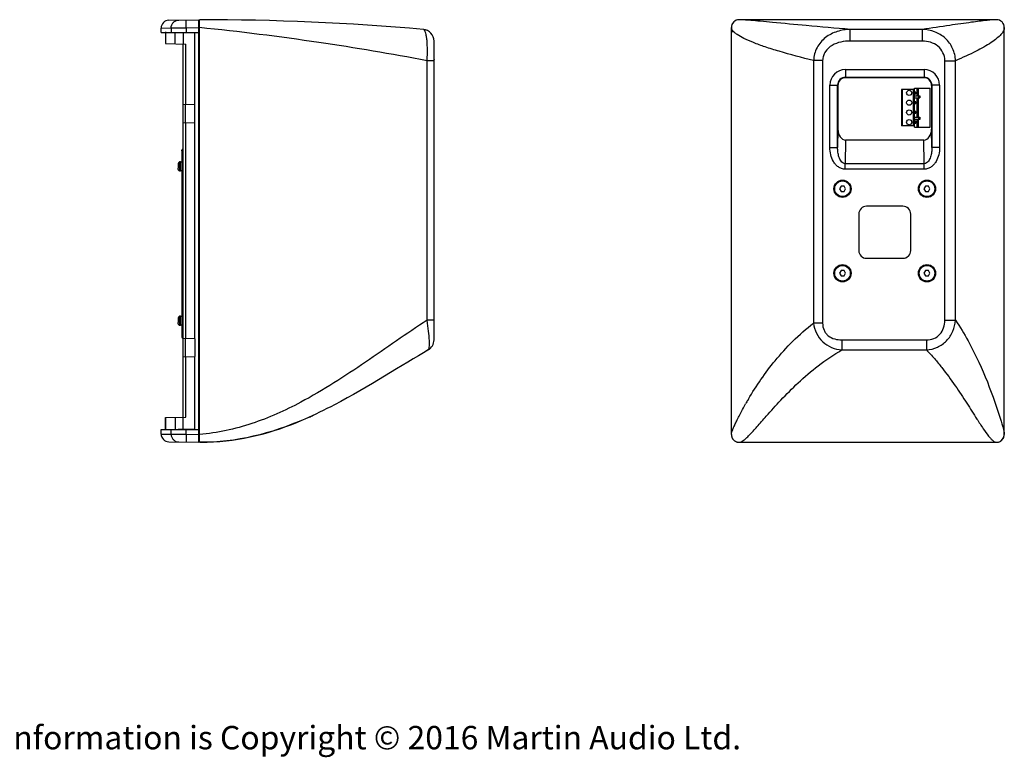
# Model space of a CAD drawing. Extents: x 4408 to 5941, y 1148 to 2548.
# Drawn here: x 5184 to 5941, y 1423 to 1990 of the extents above; entities that cross this region are included whole.
import ezdxf

# ---------------------------------------------------------------- set-up
doc = ezdxf.new("R2010")
doc.units = 0
doc.header["$MEASUREMENT"] = 0
doc.layers.get('0').update_dxf_attribs({"linetype": 'CONTINUOUS'})
for name, color, linetype in [('02___PRT_ALL_AXES', 7, 'CONTINUOUS'), ('1', 7, 'CONTINUOUS'), ('DIMS', 5, 'CONTINUOUS')]:
    doc.layers.add(name, color=color, linetype=linetype)
doc.styles.get("Standard").update_dxf_attribs({"font": 'romans.shx', "oblique": 10, "height": 30})

msp = doc.modelspace()

# ---------------------------------------------------------------- linework, layer by layer
at = {"color": 1, "linetype": 'Continuous'}
for p, q in [((5298.45, 1989.98), (5321.55, 1990.39)), ((5321.55, 1665.18), (5321.55, 1990.39)), ((5322.05, 1986.18), (5321.55, 1986.19)), ((5322.05, 1665.17), (5322.05, 1990.39)), ((5935.34, 1990.39), (5737.34, 1990.39)), ((5292.55, 1983.98), (5300.28, 1984.12)), ((5292.55, 1980.46), (5292.55, 1983.99)), ((5292.55, 1980.46), (5321.55, 1980.46)), ((5295.88, 1980.4), (5295.88, 1980.4)), ((5296.04, 1980.95), (5296.04, 1971.95)), ((5296.04, 1980.95), (5296.04, 1971.95)), ((5300.28, 1984.12), (5311.91, 1984.22)), ((5300.28, 1984.12), (5300.28, 1980.46)), ((5303.24, 1971.83), (5303.24, 1980.83)), ((5309.55, 1980.72), (5309.55, 1971.72)), ((5311.91, 1984.22), (5321.55, 1984.39)), ((5311.91, 1984.22), (5311.91, 1980.46)), ((5318.5, 1924.97), (5318.5, 1980.56)), ((5318.55, 1924.97), (5318.55, 1980.51)), ((5322.04, 1984.18), (5321.55, 1984.19)), ((5731.34, 1984.39), (5731.34, 1980.46)), ((5731.34, 1671.21), (5731.34, 1984.34)), ((5822.74, 1973.94), (5822.74, 1982.91)), ((5878.36, 1982.91), (5822.74, 1982.91)), ((5878.36, 1973.94), (5878.36, 1982.91)), ((5941.34, 1671.18), (5941.34, 1984.39)), ((5296.04, 1971.95), (5311.51, 1971.68)), ((5309.55, 1684.4), (5309.55, 1971.72)), ((5311.51, 1925.1), (5311.51, 1971.68)), ((5502.55, 1744.03), (5502.55, 1973.94)), ((5878.36, 1973.94), (5822.74, 1973.94)), ((5497.23, 1759.08), (5497.23, 1958.84)), ((5502.55, 1958.84), (5497.23, 1958.84)), ((5502.55, 1960.03), (5502.55, 1959.82)), ((5794.6, 1959), (5794.6, 1756.91)), ((5801.57, 1959), (5794.6, 1959)), ((5801.57, 1959), (5801.57, 1756.91)), ((5895.56, 1759.08), (5895.56, 1958.84)), ((5895.56, 1958.84), (5903.77, 1958.84)), ((5903.77, 1759.08), (5903.77, 1958.84)), ((5819.09, 1952.03), (5819.09, 1946.03)), ((5819.09, 1952.03), (5879.59, 1952.03)), ((5879.59, 1952.03), (5879.59, 1946.03)), ((5807.1, 1892.06), (5807.1, 1940.03)), ((5807.1, 1940.03), (5813.1, 1940.03)), ((5813.1, 1892.06), (5813.1, 1940.03)), ((5813.34, 1939.78), (5813.1, 1940.03)), ((5813.34, 1939.78), (5813.34, 1906.16)), ((5819.34, 1945.78), (5819.09, 1946.03)), ((5819.09, 1946.03), (5879.59, 1946.03)), ((5879.34, 1945.78), (5819.34, 1945.78)), ((5879.59, 1946.03), (5879.34, 1945.78)), ((5885.59, 1940.03), (5885.34, 1939.78)), ((5885.34, 1939.78), (5885.34, 1906.16)), ((5885.59, 1940.03), (5885.59, 1892.06)), ((5891.59, 1940.03), (5885.59, 1940.03)), ((5891.59, 1940.03), (5891.59, 1892.06)), ((5862.24, 1936.78), (5862.24, 1908.78)), ((5872.34, 1936.78), (5862.24, 1936.78)), ((5862.49, 1936.78), (5862.49, 1908.78)), ((5862.74, 1936.78), (5862.74, 1908.78)), ((5871.24, 1936.78), (5871.24, 1908.78)), ((5872.34, 1931.88), (5872.34, 1937.78)), ((5872.34, 1937.78), (5884.34, 1937.78)), ((5873.34, 1934.71), (5872.34, 1934.83)), ((5872.34, 1933.23), (5873.34, 1933.36)), ((5873.34, 1933.36), (5873.34, 1934.71)), ((5874.34, 1931.88), (5874.34, 1937.78)), ((5875.34, 1931.88), (5875.34, 1937.78)), ((5884.34, 1907.78), (5884.34, 1937.78)), ((5318.5, 1924.97), (5309.54, 1925.13)), ((5311.33, 1911.16), (5311.33, 1925.1)), ((5318.51, 1911.29), (5318.51, 1924.97)), ((5872.07, 1931.88), (5872.07, 1930.28)), ((5872.07, 1931.88), (5876.38, 1931.88)), ((5872.07, 1930.28), (5876.38, 1930.28)), ((5872.34, 1915.28), (5872.34, 1930.28)), ((5873.34, 1927.21), (5872.34, 1927.33)), ((5872.34, 1925.73), (5873.34, 1925.86)), ((5873.34, 1925.86), (5873.34, 1927.21)), ((5874.34, 1915.28), (5874.34, 1930.28)), ((5875.34, 1915.28), (5875.34, 1930.28)), ((5875.65, 1930.28), (5875.65, 1931.88)), ((5875.95, 1930.28), (5875.95, 1931.88)), ((5876.26, 1931.88), (5876.26, 1930.28)), ((5876.38, 1931.88), (5876.38, 1930.28)), ((5873.34, 1919.71), (5872.34, 1919.83)), ((5872.34, 1918.23), (5873.34, 1918.36)), ((5873.34, 1918.36), (5873.34, 1919.71)), ((5309.54, 1911.13), (5318.5, 1911.29)), ((5311.51, 1744.96), (5311.51, 1911.16)), ((5318.5, 1744.83), (5318.5, 1911.29)), ((5318.55, 1744.83), (5318.55, 1911.29)), ((5872.07, 1915.28), (5872.07, 1913.68)), ((5872.07, 1915.28), (5876.38, 1915.28)), ((5876.38, 1913.68), (5872.07, 1913.68)), ((5872.34, 1907.78), (5872.34, 1913.68)), ((5873.34, 1912.21), (5872.34, 1912.33)), ((5872.34, 1910.73), (5873.34, 1910.86)), ((5873.34, 1910.86), (5873.34, 1912.21)), ((5874.34, 1907.78), (5874.34, 1913.68)), ((5875.34, 1907.78), (5875.34, 1913.68)), ((5875.65, 1913.68), (5875.65, 1915.28)), ((5875.95, 1913.68), (5875.95, 1915.28)), ((5876.26, 1915.28), (5876.26, 1913.68)), ((5876.38, 1915.28), (5876.38, 1913.68)), ((5813.34, 1906.16), (5813.1, 1892.06)), ((5872.34, 1908.78), (5862.24, 1908.78)), ((5872.34, 1907.78), (5884.34, 1907.78)), ((5885.59, 1892.06), (5885.34, 1906.16)), ((5819.27, 1897.78), (5818.95, 1879.54)), ((5879.41, 1897.78), (5819.27, 1897.78)), ((5879.73, 1879.54), (5879.41, 1897.78)), ((5807.1, 1892.06), (5813.1, 1892.06)), ((5891.59, 1892.06), (5885.59, 1892.06)), ((5818.95, 1875.3), (5818.95, 1879.54)), ((5879.73, 1879.54), (5818.95, 1879.54)), ((5879.73, 1875.3), (5879.73, 1879.54)), ((5305.56, 1878.71), (5305.58, 1878.71)), ((5305.58, 1876.21), (5305.56, 1876.21)), ((5879.73, 1875.3), (5818.95, 1875.3)), ((5815.69, 1862.28), (5814.53, 1860.28)), ((5814.53, 1860.28), (5815.69, 1858.28)), ((5818, 1862.28), (5815.69, 1862.28)), ((5815.69, 1858.28), (5818, 1858.28)), ((5819.15, 1860.28), (5818, 1862.28)), ((5818, 1858.28), (5819.15, 1860.28)), ((5880.69, 1862.28), (5879.53, 1860.28)), ((5879.53, 1860.28), (5880.69, 1858.28)), ((5883, 1862.28), (5880.69, 1862.28)), ((5880.69, 1858.28), (5883, 1858.28)), ((5884.15, 1860.28), (5883, 1862.28)), ((5883, 1858.28), (5884.15, 1860.28)), ((5835.34, 1846.8), (5835.34, 1846.78)), ((5863.34, 1846.8), (5835.34, 1846.8)), ((5863.34, 1846.78), (5835.34, 1846.78)), ((5863.34, 1846.8), (5863.34, 1846.78)), ((5829.32, 1840.78), (5829.32, 1812.78)), ((5829.32, 1840.78), (5829.34, 1840.78)), ((5829.34, 1840.78), (5829.34, 1812.78)), ((5869.36, 1840.78), (5869.34, 1840.78)), ((5869.34, 1812.78), (5869.34, 1840.78)), ((5869.36, 1812.78), (5869.36, 1840.78)), ((5829.32, 1812.78), (5829.34, 1812.78)), ((5869.36, 1812.78), (5869.34, 1812.78)), ((5835.34, 1806.76), (5835.34, 1806.78)), ((5835.34, 1806.78), (5863.34, 1806.78)), ((5835.34, 1806.76), (5863.34, 1806.76)), ((5863.34, 1806.76), (5863.34, 1806.78)), ((5815.69, 1797.28), (5814.53, 1795.28)), ((5818, 1797.28), (5815.69, 1797.28)), ((5819.15, 1795.28), (5818, 1797.28)), ((5880.69, 1797.28), (5879.53, 1795.28)), ((5883, 1797.28), (5880.69, 1797.28)), ((5884.15, 1795.28), (5883, 1797.28)), ((5814.53, 1795.28), (5815.69, 1793.28)), ((5815.69, 1793.28), (5818, 1793.28)), ((5818, 1793.28), (5819.15, 1795.28)), ((5879.53, 1795.28), (5880.69, 1793.28)), ((5880.69, 1793.28), (5883, 1793.28)), ((5883, 1793.28), (5884.15, 1795.28)), ((5305.56, 1759.91), (5305.58, 1759.91)), ((5502.55, 1759.08), (5497.23, 1759.08)), ((5895.56, 1759.08), (5903.77, 1759.08)), ((5305.58, 1757.41), (5305.56, 1757.41)), ((5801.57, 1756.91), (5794.6, 1756.91)), ((5318.5, 1744.83), (5309.54, 1744.99)), ((5311.33, 1731.02), (5311.33, 1744.96)), ((5318.51, 1744.83), (5318.51, 1731.15)), ((5816.28, 1744.03), (5881.41, 1744.03)), ((5816.28, 1744.03), (5816.28, 1736.23)), ((5881.41, 1744.03), (5881.41, 1736.23)), ((5816.28, 1736.23), (5881.41, 1736.23)), ((5309.54, 1730.99), (5318.5, 1731.15)), ((5311.51, 1684.44), (5311.51, 1731.02)), ((5318.5, 1675.56), (5318.5, 1731.15)), ((5318.55, 1675.61), (5318.55, 1731.15)), ((5296.04, 1684.17), (5311.51, 1684.44)), ((5296.04, 1684.17), (5296.04, 1675.17)), ((5296.04, 1675.17), (5296.04, 1684.17)), ((5303.24, 1684.29), (5303.24, 1675.29)), ((5309.55, 1675.4), (5309.55, 1684.4)), ((5292.55, 1675.11), (5318.43, 1675.56)), ((5292.55, 1675.11), (5321.55, 1675.11)), ((5292.55, 1671.58), (5292.55, 1675.11)), ((5300.28, 1671.45), (5300.28, 1675.11)), ((5311.91, 1671.34), (5311.91, 1675.11)), ((5731.34, 1671.18), (5731.34, 1675.11)), ((5292.55, 1671.58), (5300.28, 1671.45)), ((5300.28, 1671.45), (5311.91, 1671.34)), ((5311.91, 1671.34), (5321.55, 1671.18)), ((5322.04, 1671.38), (5321.55, 1671.38)), ((5322.05, 1669.39), (5321.55, 1669.38)), ((5298.45, 1665.58), (5321.55, 1665.18)), ((5736.99, 1665.19), (5737.49, 1665.17)), ((5737.49, 1665.17), (5935.19, 1665.17)), ((5935.19, 1665.17), (5935.68, 1665.19))]:
    msp.add_line(p, q, dxfattribs=at)
for centre, radius in [((5868.14, 1934.03), 2), ((5868.14, 1926.53), 2), ((5868.14, 1919.03), 2), ((5868.14, 1911.53), 2), ((5816.84, 1860.28), 6.64), ((5816.84, 1860.28), 6), ((5881.84, 1860.28), 6.64), ((5881.84, 1860.28), 6), ((5816.84, 1795.28), 6.64), ((5816.84, 1795.28), 6), ((5881.84, 1795.28), 6.64), ((5881.84, 1795.28), 6)]:
    msp.add_circle(centre, radius, dxfattribs=at)
for centre, radius, start, end in [((5298.55, 1983.98), 6, 91, 180), ((5321.55, -9.61), 2000, 85.04411, 89.98568), ((5112.39, -67.8), 2062.81, 81.59201, 84.16663), ((5493.55, 1973.94), 9, 0, 85.04411), ((5107.54, -102.37), 2097.72, 79.29411, 81.59898), ((5819.09, 1940.03), 6, 89.9731, 180.02687), ((5879.59, 1940.03), 6, 359.97312, 90.02685), ((5835.34, 1840.78), 6.02, 90, 180), ((5835.34, 1840.78), 6, 90, 180), ((5863.34, 1840.78), 6.02, 0, 90), ((5863.34, 1840.78), 6, 0, 90), ((5835.34, 1812.78), 6.02, 180, 270), ((5835.34, 1812.78), 6, 180, 270), ((5863.34, 1812.78), 6.02, 270, 0), ((5863.34, 1812.78), 6, 270, 0), ((5493.55, 1744.03), 9, 299.92831, 360), ((5755.24, 1289.78), 515.23, 119.94661, 120.48841), ((5963.69, 1569.06), 254.58, 149.47045, 150.19686), ((5962.67, 1569.65), 253.41, 150.197, 150.41406), ((5281.56, 1963.11), 305.25, 293.8798, 294.44736), ((5277.2, 1972.71), 315.8, 294.44604, 294.7678), ((5298.55, 1671.58), 6, 180, 269), ((5737.4, 1671.21), 6.06, 180.00055, 181.61342), ((5737.43, 1671.22), 6.09, 181.61879, 193.19915), ((5737.39, 1671.21), 6.05, 193.22448, 198.49582), ((5737.38, 1671.21), 6.04, 198.50152, 206.50208), ((5737.38, 1671.21), 6.04, 206.50738, 212.20891), ((5737.37, 1671.2), 6.03, 212.22345, 221.40077), ((5737.37, 1671.2), 6.02, 221.4079, 228.428), ((5323.11, 1843.64), 178.47, 269.65719, 271.58848), ((5737.37, 1671.21), 6.03, 228.43623, 237.81369), ((5737.38, 1671.22), 6.04, 237.82812, 243.35252), ((5737.38, 1671.22), 6.05, 243.35841, 251.64857), ((5737.38, 1671.24), 6.06, 251.65437, 256.60052), ((5737.39, 1671.26), 6.09, 256.61949, 266.22688), ((5935.29, 1671.29), 6.11, 273.68317, 284.02771)]:
    msp.add_arc(centre, radius, start, end, dxfattribs=at)
for centre, major_axis, ratio, start_param, end_param in [((5737.34, 1984.39), (4.24, -4.24), 0.999695, 2.356347, 3.926839), ((5935.34, 1984.39), (4.24, 4.24), 0.999695, -0.785246, 0.785246), ((5819.34, 1939.78), (4.24, -4.24), 0.999695, 2.356347, 3.926839), ((5879.34, 1939.78), (4.24, 4.24), 0.999695, -0.785246, 0.785246), ((5819.34, 1906.27), (0.15, 8.48), 0.707053, 1.595478, 3.153934), ((5879.34, 1906.27), (0.15, -8.48), 0.707053, -0.012341, 1.546114), ((5737.34, 1671.18), (4.24, 4.24), 0.999695, -3.926839, -2.41479), ((5935.34, 1671.18), (-4.24, 4.24), 0.999695, -3.686014, -2.356347), ((5935.34, 1671.18), (4.24, -4.24), 0.999695, -0.728832, -0.544421)]:
    msp.add_ellipse(centre, major_axis=major_axis, ratio=ratio, start_param=start_param, end_param=end_param, dxfattribs=at)
for points, knots in [([(5300.28, 1984.12), (5300.28, 1984.89), (5300.57, 1986.45), (5301.86, 1988.43), (5303.79, 1989.77), (5305.33, 1990.1), (5306.09, 1990.12)], [0, 0, 0, 0, 0.251552, 0.502158, 0.751504, 1, 1, 1, 1]), ([(5311.91, 1984.22), (5311.89, 1984.98), (5311.88, 1986.1), (5311.87, 1987.51), (5311.86, 1988.41), (5311.87, 1989.06), (5311.87, 1989.49), (5311.87, 1989.74), (5311.88, 1989.94), (5311.88, 1990.09), (5311.9, 1990.16), (5311.9, 1990.22), (5311.91, 1990.22)], [0, 0, 0, 0, 0.382508, 0.555261, 0.706731, 0.831038, 0.881479, 0.923429, 0.956517, 0.980399, 0.994884, 1, 1, 1, 1]), ([(5737.39, 1990.39), (5736.6, 1990.39), (5735.01, 1990.07), (5733, 1988.73), (5731.65, 1986.72), (5731.34, 1985.13), (5731.34, 1984.34)], [0, 0, 0, 0, 0.250031, 0.500001, 0.749971, 1, 1, 1, 1]), ([(5762.92, 1988.29), (5759.81, 1988.59), (5754.24, 1989.12), (5746.86, 1989.79), (5741.46, 1990.21), (5738.52, 1990.38), (5737.39, 1990.39)], [0, 0, 0, 0, 0.365626, 0.655433, 0.86736, 1, 1, 1, 1]), ([(5822.74, 1982.91), (5811.48, 1983.81), (5791.54, 1985.54), (5771.61, 1987.46), (5762.92, 1988.29)], [0, 0, 0, 0, 0.564047, 1, 1, 1, 1]), ([(5916.1, 1988.37), (5910.54, 1987.61), (5897.97, 1985.8), (5885.39, 1983.94), (5878.36, 1982.91)], [0, 0, 0, 0, 0.440906, 1, 1, 1, 1]), ([(5935.29, 1990.39), (5934.29, 1990.38), (5931.89, 1990.24), (5925.49, 1989.63), (5920.09, 1988.91), (5916.1, 1988.37)], [0, 0, 0, 0, 0.154796, 0.373478, 1, 1, 1, 1]), ([(5941.34, 1984.34), (5941.34, 1985.12), (5941.03, 1986.72), (5939.68, 1988.73), (5937.67, 1990.07), (5936.08, 1990.39), (5935.29, 1990.39)], [0, 0, 0, 0, 0.250031, 0.5, 0.749969, 1, 1, 1, 1]), ([(5497.23, 1958.84), (5497.41, 1961.97), (5497.53, 1966.51), (5497.32, 1972.26), (5497.01, 1975.84), (5496.55, 1978.75), (5496.04, 1980.69), (5495.53, 1981.83), (5495.11, 1982.51), (5494.63, 1982.88), (5494.32, 1982.91)], [0, 0, 0, 0, 0.37882, 0.547561, 0.693705, 0.812703, 0.902148, 0.935815, 0.962602, 1, 1, 1, 1]), ([(5748.31, 1972.76), (5745.83, 1973.75), (5741.5, 1975.62), (5736.66, 1978.25), (5733.87, 1980.33), (5732.21, 1981.94), (5731.36, 1983.42), (5731.34, 1984.34)], [0, 0, 0, 0, 0.379279, 0.668064, 0.779372, 0.869958, 1, 1, 1, 1]), ([(5822.74, 1982.91), (5819.39, 1982.85), (5812.63, 1981.82), (5803.43, 1977.15), (5796.56, 1969.24), (5794.72, 1962.4), (5794.6, 1959)], [0, 0, 0, 0, 0.248052, 0.497276, 0.748162, 1, 1, 1, 1]), ([(5903.77, 1958.84), (5903.69, 1962.06), (5902.2, 1968.54), (5896.36, 1976.52), (5887.98, 1981.66), (5881.55, 1982.86), (5878.36, 1982.91)], [0, 0, 0, 0, 0.251026, 0.501826, 0.751524, 1, 1, 1, 1]), ([(5941.34, 1984.34), (5941.33, 1983.47), (5940.72, 1981.51), (5938.65, 1978.75), (5935.42, 1975.77), (5932.77, 1973.85), (5931.27, 1972.85)], [0, 0, 0, 0, 0.16465, 0.377931, 0.654433, 1, 1, 1, 1]), ([(5794.6, 1959), (5785.69, 1961.13), (5773.18, 1964.37), (5757.81, 1969.21), (5751.27, 1971.58), (5748.31, 1972.76)], [0, 0, 0, 0, 0.568444, 0.802079, 1, 1, 1, 1]), ([(5822.74, 1973.94), (5820.35, 1973.94), (5815.54, 1973.48), (5808.71, 1971.04), (5804.02, 1966.97), (5801.93, 1962.61), (5801.57, 1960.2), (5801.57, 1959)], [0, 0, 0, 0, 0.250444, 0.50055, 0.749596, 0.874776, 1, 1, 1, 1]), ([(5895.56, 1958.84), (5895.56, 1960.95), (5894.6, 1965.24), (5890.49, 1970.31), (5884.75, 1973.33), (5880.48, 1973.94), (5878.36, 1973.94)], [0, 0, 0, 0, 0.249556, 0.499251, 0.749427, 1, 1, 1, 1]), ([(5931.27, 1972.85), (5927.55, 1970.36), (5918.52, 1965.35), (5909.13, 1961.1), (5903.77, 1958.84)], [0, 0, 0, 0, 0.43466, 1, 1, 1, 1]), ([(5818.95, 1875.3), (5818.01, 1875.3), (5816.11, 1875.62), (5813.58, 1876.95), (5811.48, 1878.88), (5809.27, 1881.95), (5807.54, 1886.4), (5807.1, 1890.18), (5807.1, 1892.06)], [0, 0, 0, 0, 0.124922, 0.249969, 0.375131, 0.500347, 0.750112, 1, 1, 1, 1]), ([(5818.95, 1879.54), (5818.31, 1879.53), (5817.04, 1880), (5815.73, 1881.41), (5814.79, 1883.03), (5813.89, 1885.34), (5813.24, 1888.37), (5813.09, 1890.83), (5813.1, 1892.06)], [0, 0, 0, 0, 0.128185, 0.254972, 0.380359, 0.504971, 0.752765, 1, 1, 1, 1]), ([(5891.59, 1892.06), (5891.59, 1890.17), (5891.15, 1886.4), (5889.41, 1881.95), (5887.2, 1878.87), (5885.1, 1876.95), (5882.57, 1875.62), (5880.67, 1875.3), (5879.73, 1875.3)], [0, 0, 0, 0, 0.250062, 0.499836, 0.625008, 0.750103, 0.875093, 1, 1, 1, 1]), ([(5885.59, 1892.06), (5885.6, 1890.83), (5885.44, 1888.37), (5884.79, 1885.34), (5883.89, 1883.03), (5882.95, 1881.4), (5881.64, 1880), (5880.37, 1879.53), (5879.73, 1879.54)], [0, 0, 0, 0, 0.247352, 0.495204, 0.619814, 0.745183, 0.871864, 1, 1, 1, 1]), ([(5305.58, 1878.71), (5305.56, 1878.5), (5305.55, 1878.08), (5305.56, 1877.67), (5305.58, 1877.46)], [0, 0, 0, 0, 0.499999, 1, 1, 1, 1]), ([(5305.58, 1877.46), (5305.56, 1877.25), (5305.55, 1876.83), (5305.56, 1876.42), (5305.58, 1876.21)], [0, 0, 0, 0, 0.500001, 1, 1, 1, 1]), ([(5305.58, 1759.91), (5305.56, 1759.71), (5305.55, 1759.29), (5305.56, 1758.87), (5305.58, 1758.66)], [0, 0, 0, 0, 0.499999, 1, 1, 1, 1]), ([(5305.58, 1758.66), (5305.56, 1758.46), (5305.55, 1758.04), (5305.56, 1757.62), (5305.58, 1757.41)], [0, 0, 0, 0, 0.500001, 1, 1, 1, 1]), ([(5497.23, 1759.08), (5489.26, 1753.98), (5473.51, 1743.19), (5449.81, 1726.79), (5425.51, 1710.61), (5408.66, 1700.62), (5399.98, 1696)], [0, 0, 0, 0, 0.244794, 0.493708, 0.745671, 1, 1, 1, 1]), ([(5498.04, 1736.23), (5498.29, 1736.37), (5498.68, 1737.13), (5498.93, 1738.59), (5499.06, 1740.77), (5498.97, 1744.87), (5498.39, 1751.07), (5497.66, 1756.28), (5497.23, 1759.08)], [0, 0, 0, 0, 0.037074, 0.101111, 0.195336, 0.318312, 0.632834, 1, 1, 1, 1]), ([(5881.41, 1744.03), (5883.33, 1744.03), (5887.23, 1744.68), (5892.14, 1748.08), (5895.02, 1753.27), (5895.56, 1757.15), (5895.56, 1759.08)], [0, 0, 0, 0, 0.250059, 0.499608, 0.749485, 1, 1, 1, 1]), ([(5881.41, 1736.23), (5884.3, 1736.45), (5890.07, 1737.88), (5897.35, 1743), (5902.24, 1750.43), (5903.57, 1756.2), (5903.77, 1759.08)], [0, 0, 0, 0, 0.249853, 0.500653, 0.750971, 1, 1, 1, 1]), ([(5903.77, 1759.08), (5907.32, 1754.01), (5913.68, 1743.46), (5924.14, 1722.53), (5930.46, 1706.49), (5934.12, 1696)], [0, 0, 0, 0, 0.264619, 0.52524, 1, 1, 1, 1]), ([(5744.41, 1698.38), (5750.51, 1708.74), (5761.19, 1724.28), (5778.6, 1743.42), (5788.99, 1752.59), (5794.6, 1756.91)], [0, 0, 0, 0, 0.465339, 0.725834, 1, 1, 1, 1]), ([(5794.6, 1756.91), (5794.86, 1754.22), (5796.3, 1748.86), (5801.26, 1742.18), (5808.27, 1737.78), (5813.6, 1736.5), (5816.28, 1736.23)], [0, 0, 0, 0, 0.250185, 0.501084, 0.751343, 1, 1, 1, 1]), ([(5801.57, 1756.91), (5801.57, 1755.09), (5802.06, 1752.28), (5803.92, 1749.09), (5806.5, 1746.44), (5810.76, 1744.42), (5814.44, 1744.03), (5816.28, 1744.03)], [0, 0, 0, 0, 0.249456, 0.374793, 0.500147, 0.749666, 1, 1, 1, 1]), ([(5498.04, 1736.23), (5478.79, 1725.15), (5444, 1702.52), (5410.63, 1686.36), (5403.02, 1683.06)], [0, 0, 0, 0, 0.771618, 1, 1, 1, 1]), ([(5758.19, 1685.23), (5761.87, 1689.41), (5769.75, 1698.24), (5782.89, 1711.44), (5798.33, 1724.66), (5809.95, 1732.64), (5816.28, 1736.23)], [0, 0, 0, 0, 0.215507, 0.457206, 0.719093, 1, 1, 1, 1]), ([(5881.41, 1736.23), (5883.56, 1734.09), (5887.63, 1729.66), (5895.11, 1720.55), (5903.45, 1709.11), (5912.23, 1695.76), (5917.66, 1687.11), (5920.25, 1683.06)], [0, 0, 0, 0, 0.137811, 0.273397, 0.535794, 0.781333, 1, 1, 1, 1]), ([(5399.98, 1696), (5387.92, 1689.59), (5369.07, 1681.1), (5342.56, 1673.88), (5328.91, 1671.84), (5322.05, 1671.22)], [0, 0, 0, 0, 0.498087, 0.748787, 1, 1, 1, 1]), ([(5731.34, 1671.21), (5731.35, 1671.61), (5731.58, 1672.61), (5732.17, 1674.36), (5733.1, 1676.65), (5734.35, 1679.47), (5735.92, 1682.75), (5738.54, 1687.94), (5740.73, 1691.97), (5742.31, 1694.76)], [0, 0, 0, 0, 0.045876, 0.116693, 0.212201, 0.33109, 0.471492, 0.631252, 1, 1, 1, 1]), ([(5934.12, 1696), (5935.55, 1691.92), (5937.85, 1684.93), (5939.96, 1677.88), (5940.68, 1674.93)], [0, 0, 0, 0, 0.588038, 1, 1, 1, 1]), ([(5737.49, 1665.17), (5737.94, 1665.17), (5739.04, 1665.57), (5740.73, 1666.69), (5742.82, 1668.45), (5746.37, 1671.92), (5751.51, 1677.6), (5755.8, 1682.52), (5758.19, 1685.23)], [0, 0, 0, 0, 0.04649, 0.115829, 0.209701, 0.32746, 0.627681, 1, 1, 1, 1]), ([(5920.25, 1683.06), (5921.84, 1680.58), (5924.73, 1676.14), (5928.33, 1671.06), (5930.92, 1668.01), (5932.5, 1666.47), (5933.86, 1665.48), (5934.8, 1665.17), (5935.19, 1665.17)], [0, 0, 0, 0, 0.373193, 0.67117, 0.787355, 0.880155, 0.949939, 1, 1, 1, 1]), ([(5940.68, 1674.93), (5940.86, 1674.19), (5941.13, 1672.96), (5941.34, 1671.71), (5941.34, 1671.22)], [0, 0, 0, 0, 0.609549, 1, 1, 1, 1]), ([(5300.28, 1671.45), (5300.28, 1670.67), (5300.57, 1669.12), (5301.86, 1667.14), (5303.79, 1665.79), (5305.33, 1665.46), (5306.09, 1665.45)], [0, 0, 0, 0, 0.251552, 0.502158, 0.751504, 1, 1, 1, 1]), ([(5311.91, 1671.34), (5311.89, 1670.58), (5311.88, 1669.47), (5311.87, 1668.05), (5311.86, 1667.16), (5311.87, 1666.5), (5311.87, 1666.07), (5311.87, 1665.82), (5311.88, 1665.63), (5311.88, 1665.47), (5311.9, 1665.4), (5311.9, 1665.34), (5311.91, 1665.34)], [0, 0, 0, 0, 0.382508, 0.555261, 0.706731, 0.831038, 0.881479, 0.923429, 0.956517, 0.980399, 0.994884, 1, 1, 1, 1]), ([(5936.77, 1665.35), (5938.04, 1665.67), (5940.44, 1667.21), (5941.34, 1669.91), (5941.34, 1671.22)], [0, 0, 0, 0, 0.499984, 1, 1, 1, 1])]:
    msp.add_open_spline(points, degree=3, knots=knots, dxfattribs=at)
for points in [[(5403.02, 1683.06), (5376.82, 1671.71), (5350.73, 1665), (5322.05, 1665.17)], [(5328.06, 1665.24), (5354.05, 1665.96), (5378.02, 1672.34), (5402.04, 1682.64)]]:
    msp.add_open_spline(points, degree=3, dxfattribs=at)
at = {"layer": '02___PRT_ALL_AXES', "color": 1, "linetype": 'Continuous'}
for p, q in [((5307.07, 1873.86), (5307.07, 1881.06)), ((5307.55, 1881.06), (5307.07, 1881.06)), ((5307.55, 1873.86), (5307.55, 1881.06)), ((5308.65, 1880.81), (5307.55, 1880.81)), ((5308.65, 1872.96), (5308.65, 1881.96)), ((5309.55, 1881.96), (5308.65, 1881.96)), ((5307.55, 1873.86), (5307.07, 1873.86)), ((5308.65, 1874.11), (5307.55, 1874.11)), ((5309.55, 1872.96), (5308.65, 1872.96)), ((5307.07, 1755.06), (5307.07, 1762.26)), ((5307.55, 1762.26), (5307.07, 1762.26)), ((5307.55, 1755.06), (5307.55, 1762.26)), ((5308.65, 1762.01), (5307.55, 1762.01)), ((5308.65, 1754.16), (5308.65, 1763.16)), ((5309.55, 1763.16), (5308.65, 1763.16)), ((5307.55, 1755.06), (5307.07, 1755.06)), ((5308.65, 1755.31), (5307.55, 1755.31)), ((5309.55, 1754.16), (5308.65, 1754.16))]:
    msp.add_line(p, q, dxfattribs=at)
for points in [[(5307.07, 1881.06), (5306.96, 1881.06), (5306.73, 1881.02), (5306.44, 1880.84), (5306.19, 1880.58), (5305.99, 1880.26), (5305.82, 1879.89), (5305.65, 1879.38), (5305.58, 1878.98), (5305.56, 1878.71)], [(5307.07, 1873.86), (5306.96, 1873.86), (5306.73, 1873.9), (5306.44, 1874.08), (5306.19, 1874.34), (5305.99, 1874.66), (5305.82, 1875.02), (5305.65, 1875.54), (5305.58, 1875.94), (5305.56, 1876.21)], [(5307.07, 1762.26), (5306.96, 1762.26), (5306.73, 1762.22), (5306.44, 1762.05), (5306.19, 1761.79), (5305.99, 1761.46), (5305.82, 1761.1), (5305.65, 1760.58), (5305.58, 1760.18), (5305.56, 1759.91)], [(5307.07, 1755.06), (5306.96, 1755.06), (5306.73, 1755.1), (5306.44, 1755.28), (5306.19, 1755.54), (5305.99, 1755.86), (5305.82, 1756.23), (5305.65, 1756.74), (5305.58, 1757.15), (5305.56, 1757.41)]]:
    msp.add_open_spline(points, degree=3, knots=[0, 0, 0, 0, 0.109863, 0.21958, 0.3366, 0.462761, 0.59633, 0.733637, 1, 1, 1, 1], dxfattribs=at)
at = {"layer": '1', "color": 1, "linetype": 'Continuous'}
for p, q in [((5308.55, 1889.56), (5308.62, 1890.04)), ((5308.55, 1889.52), (5308.55, 1880.81)), ((5308.55, 1874.11), (5308.55, 1762.01)), ((5308.55, 1755.48), (5308.55, 1746.6)), ((5308.55, 1746.56), (5308.62, 1746.08))]:
    msp.add_line(p, q, dxfattribs=at)
for centre, start, end in [((5310.25, 1889.56), 114.70174, 163.70467), ((5310.25, 1746.56), 196.29533, 245.97198)]:
    msp.add_arc(centre, 1.7, start, end, dxfattribs=at)
at = {"layer": 'DIMS', "color": 1}
for centre, start, end in [((5819.09, 1940.03), 90, 180), ((5879.59, 1940.03), 360, 90)]:
    msp.add_arc(centre, 12, start, end, dxfattribs=at)

# ---------------------------------------------------------------- texts
at = {"layer": 'DIMS', "insert": (5137.66, 1446.94), "char_height": 18, "width": 1565.6958, "attachment_point": 1}
msp.add_mtext('{\\fArial|b0|i0|c0|p34;\\C0;All information is Copyright © 2016 Martin Audio Ltd.}', dxfattribs=at)

doc.saveas('drawing.dxf')
